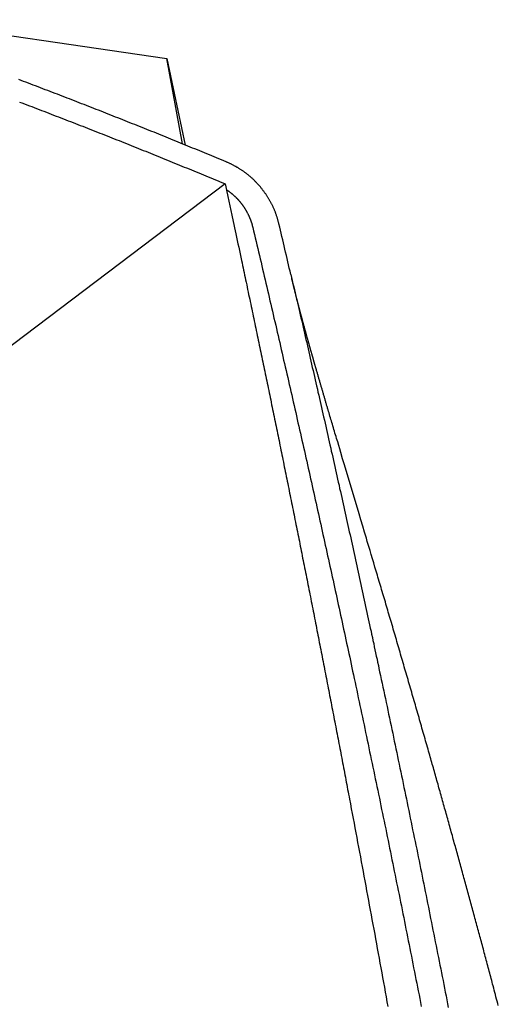
# Model space of a CAD drawing. Extents: x 0 to 1612, y 0 to 1603.
# Drawn here: x 1513 to 1566, y 551 to 661 of the extents above; entities that cross this region are included whole.
import ezdxf

# ---------------------------------------------------------------- set-up
doc = ezdxf.new("R2010")
doc.units = 0
doc.header["$MEASUREMENT"] = 0
doc.layers.add('LINEE_VISIBILI_2D', color=7, linetype='CONTINUOUS')

msp = doc.modelspace()

# ---------------------------------------------------------------- linework, layer by layer
at = {"layer": 'LINEE_VISIBILI_2D'}
for points in [[(1499.82, 660.54), (1529.36, 656.22)], [(1529.36, 656.22), (1531.41, 646.55)], [(1531.09, 646.68), (1529.36, 656.22)], [(1535.97, 644.67), (1535.7, 644.79), (1535.44, 644.9), (1535.17, 645.01), (1534.9, 645.12), (1534.63, 645.23), (1534.37, 645.34), (1534.1, 645.45), (1533.83, 645.56), (1533.56, 645.67), (1533.29, 645.78), (1533.03, 645.89), (1532.76, 646), (1532.49, 646.11), (1532.22, 646.22), (1531.95, 646.33), (1531.68, 646.44), (1531.42, 646.55), (1531.15, 646.66), (1530.88, 646.77), (1530.61, 646.88), (1530.34, 646.99), (1530.07, 647.1), (1529.81, 647.21), (1529.54, 647.31), (1529.27, 647.42), (1529, 647.53), (1528.73, 647.64), (1528.46, 647.75), (1528.19, 647.86), (1527.92, 647.97), (1527.66, 648.07), (1527.39, 648.18), (1527.12, 648.29), (1526.85, 648.4), (1526.58, 648.5), (1526.31, 648.61), (1526.04, 648.72), (1525.77, 648.83), (1525.5, 648.93), (1525.23, 649.04), (1524.96, 649.15), (1524.7, 649.26), (1524.43, 649.36), (1524.16, 649.47), (1523.89, 649.58), (1523.62, 649.68), (1523.35, 649.79), (1523.08, 649.9), (1522.81, 650), (1522.54, 650.11), (1522.27, 650.21), (1522, 650.32), (1521.73, 650.43), (1521.46, 650.53), (1521.19, 650.64), (1520.92, 650.74), (1520.65, 650.85), (1520.38, 650.95), (1520.11, 651.06), (1519.84, 651.16), (1519.57, 651.27), (1519.3, 651.37), (1519.03, 651.48), (1518.76, 651.58), (1518.49, 651.69), (1518.22, 651.79), (1517.95, 651.9), (1517.68, 652), (1517.41, 652.11), (1517.14, 652.21), (1516.87, 652.31), (1516.6, 652.42), (1516.33, 652.52), (1516.06, 652.63), (1515.78, 652.73), (1515.51, 652.83), (1515.24, 652.94), (1514.97, 653.04), (1514.7, 653.14), (1514.43, 653.25), (1514.16, 653.35), (1513.89, 653.45), (1513.62, 653.55), (1513.35, 653.66), (1513.08, 653.76), (1512.81, 653.86)], [(1512.91, 651.35), (1513.18, 651.25), (1513.45, 651.15), (1513.73, 651.04), (1514, 650.94), (1514.27, 650.84), (1514.54, 650.73), (1514.81, 650.63), (1515.08, 650.52), (1515.35, 650.42), (1515.63, 650.32), (1515.9, 650.21), (1516.17, 650.11), (1516.44, 650), (1516.71, 649.9), (1516.98, 649.79), (1517.25, 649.69), (1517.52, 649.59), (1517.8, 649.48), (1518.07, 649.38), (1518.34, 649.27), (1518.61, 649.16), (1518.88, 649.06), (1519.15, 648.95), (1519.42, 648.85), (1519.69, 648.74), (1519.96, 648.64), (1520.23, 648.53), (1520.5, 648.43), (1520.77, 648.32), (1521.04, 648.21), (1521.31, 648.11), (1521.59, 648), (1521.86, 647.89), (1522.13, 647.79), (1522.4, 647.68), (1522.67, 647.57), (1522.94, 647.47), (1523.21, 647.36), (1523.48, 647.25), (1523.75, 647.15), (1524.02, 647.04), (1524.29, 646.93), (1524.56, 646.82), (1524.83, 646.72), (1525.1, 646.61), (1525.37, 646.5), (1525.64, 646.39), (1525.91, 646.29), (1526.18, 646.18), (1526.45, 646.07), (1526.72, 645.96), (1526.99, 645.85), (1527.26, 645.74), (1527.52, 645.63), (1527.79, 645.53), (1528.06, 645.42), (1528.33, 645.31), (1528.6, 645.2), (1528.87, 645.09), (1529.14, 644.98), (1529.41, 644.87), (1529.68, 644.76), (1529.95, 644.65), (1530.22, 644.54), (1530.49, 644.43), (1530.76, 644.32), (1531.03, 644.21), (1531.29, 644.1), (1531.56, 643.99), (1531.83, 643.88), (1532.1, 643.77), (1532.37, 643.66), (1532.64, 643.55), (1532.91, 643.44), (1533.18, 643.33), (1533.44, 643.22), (1533.71, 643.11), (1533.98, 643), (1534.25, 642.89), (1534.52, 642.77), (1534.79, 642.66), (1535.06, 642.55), (1535.32, 642.44), (1535.59, 642.33), (1535.86, 642.22)], [(1541.86, 637.76), (1541.85, 637.83), (1541.83, 637.89), (1541.81, 637.96), (1541.79, 638.03), (1541.77, 638.1), (1541.75, 638.17), (1541.73, 638.24), (1541.71, 638.31), (1541.69, 638.38), (1541.67, 638.45), (1541.65, 638.51), (1541.63, 638.58), (1541.6, 638.65), (1541.58, 638.72), (1541.56, 638.79), (1541.53, 638.86), (1541.51, 638.93), (1541.48, 638.99), (1541.46, 639.06), (1541.43, 639.13), (1541.4, 639.2), (1541.37, 639.27), (1541.35, 639.33), (1541.32, 639.4), (1541.29, 639.47), (1541.26, 639.54), (1541.23, 639.6), (1541.2, 639.67), (1541.17, 639.74), (1541.13, 639.8), (1541.1, 639.87), (1541.07, 639.94), (1541.03, 640), (1541, 640.07), (1540.97, 640.13), (1540.93, 640.2), (1540.89, 640.26), (1540.86, 640.33), (1540.82, 640.39), (1540.79, 640.46), (1540.75, 640.52), (1540.71, 640.59), (1540.67, 640.65), (1540.63, 640.71), (1540.59, 640.78), (1540.55, 640.84), (1540.51, 640.9), (1540.47, 640.97), (1540.43, 641.03), (1540.39, 641.09), (1540.34, 641.15), (1540.3, 641.21), (1540.26, 641.27), (1540.21, 641.33), (1540.17, 641.39), (1540.12, 641.45), (1540.08, 641.51), (1540.03, 641.57), (1539.99, 641.63), (1539.94, 641.69), (1539.89, 641.75), (1539.85, 641.81), (1539.8, 641.87), (1539.75, 641.92), (1539.7, 641.98), (1539.65, 642.04), (1539.6, 642.09), (1539.55, 642.15), (1539.5, 642.2), (1539.45, 642.26), (1539.4, 642.31), (1539.35, 642.37), (1539.29, 642.42), (1539.24, 642.48), (1539.19, 642.53), (1539.14, 642.58), (1539.08, 642.63), (1539.03, 642.69), (1538.97, 642.74), (1538.92, 642.79), (1538.86, 642.84), (1538.81, 642.89), (1538.75, 642.94), (1538.7, 642.99), (1538.64, 643.04), (1538.58, 643.08), (1538.53, 643.13), (1538.47, 643.18), (1538.41, 643.23), (1538.35, 643.27), (1538.29, 643.32), (1538.24, 643.36), (1538.18, 643.41), (1538.12, 643.45), (1538.06, 643.5), (1538, 643.54), (1537.94, 643.58), (1537.88, 643.63), (1537.82, 643.67), (1537.76, 643.71), (1537.69, 643.75), (1537.63, 643.79), (1537.57, 643.83), (1537.51, 643.87), (1537.45, 643.91), (1537.39, 643.95), (1537.32, 643.99), (1537.26, 644.03), (1537.2, 644.06), (1537.13, 644.1), (1537.07, 644.14), (1537.01, 644.17), (1536.94, 644.21), (1536.88, 644.24), (1536.82, 644.28), (1536.75, 644.31), (1536.69, 644.34), (1536.62, 644.38), (1536.56, 644.41), (1536.5, 644.44), (1536.43, 644.47), (1536.37, 644.5), (1536.3, 644.53), (1536.24, 644.56), (1536.17, 644.59), (1536.1, 644.62), (1536.04, 644.65), (1535.97, 644.67)], [(1535.86, 642.22), (1501.68, 616.35)], [(1535.86, 642.22), (1535.93, 641.87), (1536.01, 641.52), (1536.16, 640.82), (1536.61, 638.73), (1536.76, 638.03), (1536.83, 637.68), (1536.9, 637.33), (1536.98, 636.98), (1537.05, 636.63), (1537.13, 636.26), (1537.21, 635.89), (1537.29, 635.52), (1537.37, 635.14), (1537.45, 634.77), (1537.53, 634.4), (1537.61, 634.03), (1537.69, 633.66), (1537.74, 633.39), (1537.8, 633.12), (1537.86, 632.85), (1537.91, 632.58), (1537.97, 632.31), (1538.03, 632.04), (1538.08, 631.77), (1538.14, 631.5), (1538.2, 631.23), (1538.26, 630.96), (1538.31, 630.69), (1538.37, 630.42), (1538.43, 630.15), (1538.48, 629.88), (1538.54, 629.61), (1538.6, 629.35), (1538.65, 629.08), (1538.71, 628.81), (1538.77, 628.54), (1538.82, 628.27), (1538.88, 628), (1538.94, 627.73), (1538.99, 627.46), (1539.05, 627.19), (1539.11, 626.92), (1539.16, 626.65), (1539.22, 626.38), (1539.27, 626.11), (1539.33, 625.84), (1539.39, 625.57), (1539.44, 625.3), (1539.5, 625.03), (1539.56, 624.76), (1539.61, 624.5), (1539.67, 624.23), (1539.72, 623.97), (1539.78, 623.7), (1539.83, 623.43), (1539.89, 623.17), (1539.94, 622.9), (1540, 622.63), (1540.05, 622.37), (1540.11, 622.1), (1540.17, 621.83), (1540.22, 621.57), (1540.28, 621.3), (1540.33, 621.03), (1540.39, 620.77), (1540.44, 620.5), (1540.5, 620.24), (1540.55, 619.97), (1540.61, 619.7), (1540.66, 619.44), (1540.72, 619.17), (1540.77, 618.9), (1540.83, 618.64), (1540.88, 618.37), (1540.94, 618.1), (1540.99, 617.84), (1541.05, 617.57), (1541.1, 617.3), (1541.16, 617.04), (1541.21, 616.77), (1541.27, 616.5), (1541.32, 616.24), (1541.38, 615.97), (1541.43, 615.7), (1541.48, 615.44), (1541.54, 615.17), (1541.59, 614.9), (1541.65, 614.64), (1541.7, 614.37), (1541.76, 614.1), (1541.81, 613.84), (1541.87, 613.57), (1541.92, 613.31), (1541.98, 613.04), (1542.03, 612.77), (1542.08, 612.51), (1542.14, 612.24), (1542.19, 611.97), (1542.25, 611.71), (1542.3, 611.44), (1542.36, 611.17), (1542.41, 610.91), (1542.46, 610.64), (1542.52, 610.37), (1542.57, 610.11), (1542.63, 609.84), (1542.68, 609.57), (1542.73, 609.31), (1542.79, 609.04), (1542.84, 608.77), (1542.9, 608.51), (1542.95, 608.24), (1543, 607.97), (1543.06, 607.7), (1543.11, 607.43), (1543.17, 607.17), (1543.22, 606.9), (1543.28, 606.63), (1543.33, 606.36), (1543.38, 606.09), (1543.44, 605.82), (1543.49, 605.56), (1543.55, 605.29), (1543.6, 605.02), (1543.65, 604.75), (1543.71, 604.48), (1543.76, 604.21), (1543.82, 603.94), (1543.87, 603.68), (1543.92, 603.41), (1543.98, 603.14), (1544.03, 602.87), (1544.09, 602.6), (1544.14, 602.33), (1544.19, 602.06), (1544.25, 601.8), (1544.3, 601.53), (1544.35, 601.26), (1544.41, 600.99), (1544.46, 600.72), (1544.51, 600.45), (1544.57, 600.18), (1544.62, 599.92), (1544.68, 599.65), (1544.73, 599.38), (1544.78, 599.11), (1544.84, 598.84), (1544.89, 598.57), (1544.94, 598.3), (1545, 598.03), (1545.05, 597.77), (1545.1, 597.5), (1545.16, 597.23), (1545.21, 596.96), (1545.26, 596.69), (1545.32, 596.42), (1545.37, 596.15), (1545.42, 595.89), (1545.47, 595.62), (1545.53, 595.35), (1545.58, 595.08), (1545.63, 594.81), (1545.69, 594.54), (1545.74, 594.27), (1545.79, 594), (1545.85, 593.74), (1545.9, 593.47), (1545.95, 593.2), (1546, 592.93), (1546.06, 592.66), (1546.11, 592.39), (1546.16, 592.12), (1546.22, 591.85), (1546.27, 591.59), (1546.32, 591.32), (1546.37, 591.05), (1546.43, 590.78), (1546.48, 590.51), (1546.53, 590.24), (1546.58, 589.97), (1546.64, 589.7), (1546.69, 589.43), (1546.74, 589.17), (1546.79, 588.9), (1546.85, 588.63), (1546.9, 588.36), (1546.95, 588.09), (1547, 587.82), (1547.06, 587.55), (1547.11, 587.28), (1547.16, 587.02), (1547.21, 586.75), (1547.26, 586.48), (1547.32, 586.21), (1547.37, 585.94), (1547.42, 585.67), (1547.47, 585.4), (1547.52, 585.13), (1547.58, 584.86), (1547.63, 584.6), (1547.68, 584.33), (1547.73, 584.06), (1547.78, 583.79), (1547.84, 583.52), (1547.89, 583.25), (1547.94, 582.98), (1547.99, 582.71), (1548.04, 582.44), (1548.1, 582.17), (1548.15, 581.91), (1548.2, 581.64), (1548.25, 581.37), (1548.3, 581.1), (1548.35, 580.83), (1548.41, 580.56), (1548.46, 580.29), (1548.51, 580.02), (1548.56, 579.75), (1548.61, 579.48), (1548.66, 579.22), (1548.72, 578.95), (1548.77, 578.68), (1548.82, 578.41), (1548.87, 578.14), (1548.92, 577.87), (1548.97, 577.6), (1549.02, 577.33), (1549.07, 577.06), (1549.13, 576.79), (1549.18, 576.53), (1549.23, 576.26), (1549.28, 575.99), (1549.33, 575.72), (1549.38, 575.45), (1549.43, 575.18), (1549.48, 574.91), (1549.53, 574.64), (1549.59, 574.37), (1549.64, 574.1), (1549.69, 573.83), (1549.74, 573.56), (1549.84, 573.03), (1549.94, 572.49), (1550.04, 571.95), (1550.15, 571.41), (1550.25, 570.87), (1550.35, 570.34), (1550.45, 569.8), (1550.55, 569.26), (1550.65, 568.72), (1550.75, 568.18), (1550.85, 567.65), (1550.95, 567.11), (1551.05, 566.57), (1551.15, 566.03), (1551.25, 565.49), (1551.35, 564.95), (1551.45, 564.42), (1551.55, 563.88), (1551.65, 563.34), (1551.75, 562.8), (1551.85, 562.26), (1551.95, 561.72), (1552.05, 561.18), (1552.15, 560.65), (1552.25, 560.11), (1552.35, 559.57), (1552.45, 559.03), (1552.55, 558.49), (1552.65, 557.95), (1552.75, 557.41), (1552.84, 556.88), (1552.94, 556.34), (1553.04, 555.8), (1553.14, 555.26), (1553.24, 554.72), (1553.34, 554.18), (1553.43, 553.64), (1553.53, 553.11), (1553.63, 552.57), (1553.73, 552.03), (1553.82, 551.49), (1553.92, 550.95), (1554.02, 550.41)], [(1536, 641.57), (1536.03, 641.55), (1536.06, 641.53), (1536.1, 641.51), (1536.13, 641.48), (1536.16, 641.46), (1536.2, 641.44), (1536.23, 641.41), (1536.26, 641.39), (1536.3, 641.37), (1536.33, 641.34), (1536.36, 641.32), (1536.39, 641.29), (1536.42, 641.27), (1536.46, 641.24), (1536.49, 641.22), (1536.52, 641.19), (1536.55, 641.17), (1536.58, 641.14), (1536.62, 641.11), (1536.65, 641.09), (1536.68, 641.06), (1536.71, 641.03), (1536.74, 641.01), (1536.77, 640.98), (1536.8, 640.95), (1536.83, 640.93), (1536.86, 640.9), (1536.89, 640.87), (1536.92, 640.84), (1536.95, 640.81), (1536.98, 640.79), (1537.01, 640.76), (1537.04, 640.73), (1537.07, 640.7), (1537.1, 640.67), (1537.13, 640.64), (1537.16, 640.61), (1537.19, 640.58), (1537.22, 640.55), (1537.24, 640.52), (1537.27, 640.49), (1537.3, 640.46), (1537.33, 640.43), (1537.36, 640.4), (1537.38, 640.37), (1537.41, 640.34), (1537.44, 640.3), (1537.47, 640.27), (1537.49, 640.24), (1537.52, 640.21), (1537.55, 640.18), (1537.57, 640.14), (1537.6, 640.11), (1537.62, 640.08), (1537.65, 640.05), (1537.68, 640.01), (1537.7, 639.98), (1537.73, 639.95), (1537.75, 639.91), (1537.78, 639.88), (1537.8, 639.85), (1537.82, 639.81), (1537.85, 639.78), (1537.87, 639.75), (1537.9, 639.71), (1537.92, 639.68), (1537.94, 639.64), (1537.97, 639.61), (1537.99, 639.57), (1538.01, 639.54), (1538.03, 639.5), (1538.06, 639.47), (1538.08, 639.43), (1538.1, 639.4), (1538.12, 639.36), (1538.14, 639.33), (1538.17, 639.29), (1538.19, 639.25), (1538.21, 639.22), (1538.23, 639.18), (1538.25, 639.15), (1538.27, 639.11), (1538.29, 639.07), (1538.31, 639.04), (1538.33, 639), (1538.35, 638.96), (1538.37, 638.93), (1538.38, 638.89), (1538.4, 638.85), (1538.42, 638.82), (1538.44, 638.78), (1538.46, 638.74), (1538.47, 638.7), (1538.49, 638.67), (1538.51, 638.63), (1538.53, 638.59), (1538.54, 638.55), (1538.56, 638.52), (1538.58, 638.48), (1538.59, 638.44), (1538.61, 638.4), (1538.62, 638.36), (1538.64, 638.33), (1538.65, 638.29), (1538.67, 638.25), (1538.68, 638.21), (1538.7, 638.17), (1538.71, 638.13), (1538.72, 638.1), (1538.74, 638.06), (1538.75, 638.02), (1538.76, 637.98), (1538.78, 637.94), (1538.79, 637.9), (1538.8, 637.86), (1538.82, 637.82), (1538.83, 637.79), (1538.84, 637.75), (1538.85, 637.71), (1538.86, 637.67), (1538.87, 637.63), (1538.88, 637.59), (1538.89, 637.55), (1538.9, 637.51), (1538.91, 637.47), (1538.92, 637.43), (1538.93, 637.4), (1538.94, 637.36)], [(1538.94, 637.36), (1539.04, 636.97), (1539.13, 636.58), (1539.22, 636.19), (1539.31, 635.8), (1539.4, 635.41), (1539.49, 635.02), (1539.59, 634.63), (1539.68, 634.24), (1539.77, 633.86), (1539.86, 633.47), (1539.95, 633.08), (1540.04, 632.69), (1540.13, 632.3), (1540.23, 631.91), (1540.32, 631.52), (1540.41, 631.13), (1540.5, 630.74), (1540.59, 630.35), (1540.68, 629.96), (1540.77, 629.57), (1540.86, 629.18), (1540.95, 628.8), (1541.04, 628.41), (1541.13, 628.02), (1541.22, 627.63), (1541.31, 627.24), (1541.41, 626.85), (1541.5, 626.46), (1541.59, 626.07), (1541.68, 625.68), (1541.77, 625.29), (1541.86, 624.9), (1541.95, 624.51), (1542.04, 624.12), (1542.12, 623.73), (1542.21, 623.34), (1542.3, 622.95), (1542.39, 622.56), (1542.48, 622.18), (1542.57, 621.79), (1542.66, 621.4), (1542.75, 621.01), (1542.84, 620.62), (1542.93, 620.23), (1543.02, 619.84), (1543.11, 619.45), (1543.2, 619.06), (1543.29, 618.67), (1543.37, 618.28), (1543.46, 617.89), (1543.55, 617.5), (1543.64, 617.11), (1543.73, 616.72), (1543.82, 616.33), (1543.91, 615.94), (1543.99, 615.55), (1544.08, 615.16), (1544.17, 614.77), (1544.26, 614.38), (1544.35, 613.99), (1544.43, 613.6), (1544.52, 613.21), (1544.61, 612.82), (1544.7, 612.43), (1544.79, 612.04), (1544.87, 611.65), (1544.96, 611.26), (1545.05, 610.87), (1545.14, 610.48), (1545.22, 610.09), (1545.31, 609.7), (1545.4, 609.31), (1545.49, 608.92), (1545.57, 608.53), (1545.66, 608.14), (1545.75, 607.75), (1545.83, 607.36), (1545.92, 606.97), (1546.01, 606.58), (1546.09, 606.19), (1546.18, 605.8), (1546.27, 605.41), (1546.35, 605.02), (1546.44, 604.63), (1546.53, 604.24), (1546.61, 603.85), (1546.7, 603.46), (1546.78, 603.07), (1546.87, 602.68), (1546.96, 602.29), (1547.04, 601.9), (1547.13, 601.51), (1547.21, 601.12), (1547.3, 600.72), (1547.39, 600.33), (1547.47, 599.94), (1547.56, 599.55), (1547.64, 599.16), (1547.73, 598.77), (1547.81, 598.38), (1547.9, 597.99), (1547.98, 597.6), (1548.07, 597.21), (1548.15, 596.82), (1548.24, 596.43), (1548.32, 596.04), (1548.41, 595.65), (1548.49, 595.26), (1548.58, 594.87), (1548.66, 594.48), (1548.75, 594.09), (1548.83, 593.69), (1548.92, 593.3), (1549, 592.91), (1549.08, 592.52), (1549.17, 592.13), (1549.25, 591.74), (1549.34, 591.35), (1549.42, 590.96), (1549.51, 590.57), (1549.59, 590.18), (1549.67, 589.79), (1549.76, 589.4), (1549.84, 589.01), (1549.92, 588.61), (1550.01, 588.22), (1550.09, 587.83), (1550.17, 587.44), (1550.27, 587.01), (1550.36, 586.58), (1550.45, 586.15), (1550.54, 585.72), (1550.63, 585.29), (1550.72, 584.86), (1550.81, 584.43), (1550.91, 584), (1551, 583.57), (1551.09, 583.14), (1551.18, 582.71), (1551.27, 582.28), (1551.36, 581.85), (1551.45, 581.42), (1551.54, 580.99), (1551.63, 580.56), (1551.72, 580.14), (1551.81, 579.71), (1551.9, 579.27), (1551.99, 578.84), (1552.08, 578.41), (1552.17, 577.98), (1552.26, 577.55), (1552.35, 577.12), (1552.44, 576.69), (1552.53, 576.26), (1552.62, 575.83), (1552.71, 575.4), (1552.8, 574.97), (1552.89, 574.54), (1552.98, 574.11), (1553.07, 573.68), (1553.15, 573.25), (1553.24, 572.82), (1553.33, 572.39), (1553.42, 571.96), (1553.51, 571.53), (1553.6, 571.1), (1553.69, 570.67), (1553.78, 570.24), (1553.86, 569.81), (1553.95, 569.38), (1554.04, 568.95), (1554.13, 568.52), (1554.22, 568.09), (1554.3, 567.66), (1554.39, 567.23), (1554.48, 566.8), (1554.57, 566.37), (1554.65, 565.94), (1554.74, 565.51), (1554.83, 565.07), (1554.92, 564.64), (1555, 564.21), (1555.09, 563.78), (1555.18, 563.35), (1555.27, 562.92), (1555.35, 562.49), (1555.44, 562.06), (1555.53, 561.63), (1555.61, 561.2), (1555.7, 560.77), (1555.79, 560.34), (1555.87, 559.91), (1555.96, 559.48), (1556.04, 559.04), (1556.13, 558.61), (1556.22, 558.18), (1556.3, 557.75), (1556.39, 557.32), (1556.47, 556.89), (1556.56, 556.46), (1556.65, 556.03), (1556.73, 555.6), (1556.82, 555.17), (1556.9, 554.74), (1556.99, 554.3), (1557.07, 553.87), (1557.16, 553.44), (1557.24, 553.01), (1557.33, 552.58), (1557.41, 552.15), (1557.5, 551.72), (1557.58, 551.29), (1557.67, 550.86), (1557.75, 550.43)], [(1543.19, 632.12), (1543.11, 632.47), (1543.02, 632.82), (1542.94, 633.17), (1542.86, 633.53), (1542.78, 633.88), (1542.69, 634.23), (1542.61, 634.58), (1542.53, 634.93), (1542.45, 635.29), (1542.36, 635.64), (1542.28, 635.99), (1542.2, 636.34), (1542.11, 636.7), (1542.03, 637.05), (1541.95, 637.4), (1541.86, 637.75)], [(1543.19, 632.12), (1543.27, 631.77), (1543.35, 631.42), (1543.43, 631.08), (1543.51, 630.73), (1543.59, 630.39), (1543.67, 630.04), (1543.75, 629.7), (1543.84, 629.35), (1543.92, 629.01), (1544, 628.66), (1544.08, 628.31), (1544.16, 627.97), (1544.24, 627.62), (1544.32, 627.28), (1544.4, 626.93), (1544.48, 626.59), (1544.56, 626.24), (1544.64, 625.89), (1544.72, 625.55), (1544.8, 625.2), (1544.88, 624.86), (1544.96, 624.51), (1545.04, 624.16), (1545.12, 623.82), (1545.2, 623.47), (1545.27, 623.13), (1545.35, 622.78), (1545.43, 622.44), (1545.51, 622.09), (1545.59, 621.74), (1545.67, 621.4), (1545.75, 621.05), (1545.83, 620.71), (1545.91, 620.36), (1545.99, 620.01), (1546.07, 619.67), (1546.15, 619.32), (1546.22, 618.98), (1546.3, 618.63), (1546.38, 618.28), (1546.46, 617.94), (1546.54, 617.59), (1546.62, 617.25), (1546.7, 616.9), (1546.78, 616.55), (1546.85, 616.21), (1546.93, 615.86), (1547.01, 615.51), (1547.09, 615.17), (1547.17, 614.82), (1547.25, 614.48), (1547.32, 614.13), (1547.4, 613.78), (1547.48, 613.44), (1547.56, 613.09), (1547.64, 612.74), (1547.71, 612.4), (1547.79, 612.05), (1547.87, 611.71), (1547.95, 611.36), (1548.02, 611.01), (1548.1, 610.67), (1548.18, 610.32), (1548.26, 609.97), (1548.33, 609.63), (1548.41, 609.28), (1548.49, 608.94), (1548.57, 608.59), (1548.64, 608.24), (1548.72, 607.9), (1548.8, 607.55), (1548.87, 607.2), (1548.95, 606.86), (1549.03, 606.51), (1549.11, 606.16), (1549.18, 605.82), (1549.26, 605.47), (1549.34, 605.12), (1549.41, 604.78), (1549.49, 604.43), (1549.57, 604.08), (1549.64, 603.74), (1549.72, 603.39), (1549.8, 603.04), (1549.87, 602.7), (1549.95, 602.35), (1550.02, 602.01), (1550.1, 601.66), (1550.18, 601.31), (1550.25, 600.97), (1550.33, 600.62), (1550.4, 600.27), (1550.48, 599.93), (1550.56, 599.58), (1550.63, 599.23), (1550.71, 598.89), (1550.78, 598.54), (1550.86, 598.19), (1550.93, 597.84), (1551.01, 597.5), (1551.09, 597.15), (1551.16, 596.8), (1551.24, 596.46), (1551.31, 596.11), (1551.39, 595.76), (1551.46, 595.42), (1551.54, 595.07), (1551.61, 594.72), (1551.69, 594.38), (1551.76, 594.03), (1551.84, 593.68), (1551.91, 593.34), (1551.99, 592.99), (1552.06, 592.64), (1552.14, 592.3), (1552.21, 591.95), (1552.29, 591.6), (1552.36, 591.25), (1552.44, 590.91), (1552.51, 590.56), (1552.58, 590.21), (1552.66, 589.87), (1552.73, 589.52), (1552.81, 589.17), (1552.88, 588.83), (1552.96, 588.48), (1553.03, 588.13), (1553.1, 587.78), (1553.2, 587.35), (1553.29, 586.92), (1553.38, 586.49), (1553.47, 586.06), (1553.56, 585.63), (1553.65, 585.2), (1553.74, 584.77), (1553.83, 584.34), (1553.93, 583.91), (1554.02, 583.48), (1554.11, 583.05), (1554.2, 582.62), (1554.29, 582.19), (1554.38, 581.76), (1554.47, 581.33), (1554.56, 580.9), (1554.65, 580.47), (1554.74, 580.04), (1554.83, 579.61), (1554.92, 579.18), (1555.01, 578.75), (1555.1, 578.32), (1555.19, 577.89), (1555.28, 577.45), (1555.37, 577.02), (1555.46, 576.59), (1555.55, 576.16), (1555.64, 575.73), (1555.73, 575.3), (1555.82, 574.87), (1555.91, 574.44), (1556, 574.01), (1556.09, 573.58), (1556.17, 573.15), (1556.26, 572.72), (1556.35, 572.29), (1556.44, 571.86), (1556.53, 571.42), (1556.62, 570.99), (1556.71, 570.56), (1556.79, 570.13), (1556.88, 569.7), (1556.97, 569.27), (1557.06, 568.84), (1557.15, 568.41), (1557.24, 567.98), (1557.32, 567.55), (1557.41, 567.12), (1557.5, 566.68), (1557.59, 566.25), (1557.67, 565.82), (1557.76, 565.39), (1557.85, 564.96), (1557.94, 564.53), (1558.02, 564.1), (1558.11, 563.67), (1558.2, 563.24), (1558.28, 562.8), (1558.37, 562.37), (1558.46, 561.94), (1558.54, 561.51), (1558.63, 561.08), (1558.72, 560.65), (1558.8, 560.22), (1558.89, 559.79), (1558.98, 559.35), (1559.06, 558.92), (1559.15, 558.49), (1559.24, 558.06), (1559.32, 557.63), (1559.41, 557.2), (1559.49, 556.77), (1559.58, 556.33), (1559.66, 555.9), (1559.75, 555.47), (1559.84, 555.04), (1559.92, 554.61), (1560.01, 554.18), (1560.09, 553.75), (1560.18, 553.31), (1560.26, 552.88), (1560.35, 552.45), (1560.43, 552.02), (1560.52, 551.59), (1560.6, 551.16), (1560.69, 550.72), (1560.77, 550.29)], [(1566.35, 550.52), (1566.29, 550.76), (1566.22, 551), (1566.16, 551.25), (1566.09, 551.49), (1566.03, 551.74), (1565.97, 551.98), (1565.9, 552.22), (1565.84, 552.47), (1565.77, 552.71), (1565.72, 552.92), (1565.66, 553.12), (1565.61, 553.33), (1565.55, 553.53), (1565.5, 553.74), (1565.45, 553.94), (1565.39, 554.15), (1565.34, 554.35), (1565.28, 554.56), (1565.23, 554.76), (1565.17, 554.97), (1565.12, 555.17), (1565.06, 555.38), (1565.01, 555.58), (1564.95, 555.79), (1564.9, 555.99), (1564.84, 556.2), (1564.79, 556.4), (1564.73, 556.61), (1564.68, 556.81), (1564.62, 557.02), (1564.57, 557.22), (1564.51, 557.43), (1564.46, 557.63), (1564.4, 557.84), (1564.35, 558.04), (1564.29, 558.24), (1564.24, 558.45), (1564.18, 558.65), (1564.13, 558.86), (1564.07, 559.06), (1564.02, 559.27), (1563.96, 559.47), (1563.91, 559.68), (1563.85, 559.88), (1563.8, 560.09), (1563.74, 560.29), (1563.69, 560.5), (1563.63, 560.7), (1563.57, 560.91), (1563.52, 561.11), (1563.46, 561.32), (1563.41, 561.52), (1563.35, 561.73), (1563.3, 561.93), (1563.24, 562.13), (1563.18, 562.34), (1563.13, 562.54), (1563.07, 562.75), (1563.02, 562.95), (1562.96, 563.16), (1562.91, 563.36), (1562.85, 563.57), (1562.79, 563.77), (1562.74, 563.98), (1562.68, 564.18), (1562.63, 564.39), (1562.57, 564.59), (1562.51, 564.79), (1562.46, 565), (1562.4, 565.2), (1562.35, 565.41), (1562.29, 565.61), (1562.23, 565.82), (1562.18, 566.02), (1562.12, 566.23), (1562.06, 566.43), (1562.01, 566.63), (1561.95, 566.84), (1561.89, 567.04), (1561.84, 567.25), (1561.78, 567.45), (1561.73, 567.66), (1561.67, 567.86), (1561.61, 568.07), (1561.56, 568.27), (1561.5, 568.47), (1561.44, 568.68), (1561.39, 568.88), (1561.33, 569.09), (1561.27, 569.29), (1561.22, 569.5), (1561.16, 569.7), (1561.1, 569.9), (1561.05, 570.11), (1560.99, 570.31), (1560.93, 570.52), (1560.87, 570.72), (1560.82, 570.93), (1560.76, 571.13), (1560.7, 571.34), (1560.65, 571.54), (1560.59, 571.74), (1560.53, 571.95), (1560.48, 572.15), (1560.42, 572.36), (1560.36, 572.56), (1560.3, 572.76), (1560.25, 572.97), (1560.19, 573.17), (1560.13, 573.38), (1560.07, 573.58), (1560.02, 573.79), (1559.96, 573.99), (1559.9, 574.19), (1559.85, 574.4), (1559.79, 574.6), (1559.73, 574.81), (1559.67, 575.01), (1559.62, 575.21), (1559.56, 575.42), (1559.5, 575.62), (1559.44, 575.83), (1559.38, 576.03), (1559.33, 576.24), (1559.27, 576.44), (1559.21, 576.64), (1559.15, 576.85), (1559.1, 577.05), (1559.04, 577.26), (1558.98, 577.46), (1558.92, 577.66), (1558.86, 577.87), (1558.81, 578.07), (1558.75, 578.28), (1558.69, 578.48), (1558.63, 578.68), (1558.57, 578.89), (1558.51, 579.12), (1558.44, 579.36), (1558.37, 579.6), (1558.31, 579.83), (1558.24, 580.07), (1558.17, 580.3), (1558.1, 580.54), (1558.04, 580.77), (1557.97, 581.01), (1557.9, 581.24), (1557.83, 581.48), (1557.77, 581.72), (1557.7, 581.95), (1557.63, 582.19), (1557.56, 582.42), (1557.5, 582.66), (1557.43, 582.89), (1557.36, 583.13), (1557.29, 583.36), (1557.23, 583.6), (1557.16, 583.84), (1557.09, 584.07), (1557.02, 584.31), (1556.95, 584.54), (1556.89, 584.78), (1556.82, 585.01), (1556.75, 585.25), (1556.68, 585.48), (1556.61, 585.72), (1556.55, 585.95), (1556.48, 586.19), (1556.41, 586.43), (1556.34, 586.66), (1556.27, 586.9), (1556.2, 587.13), (1556.14, 587.37), (1556.07, 587.6), (1556, 587.84), (1555.93, 588.07), (1555.86, 588.31), (1555.79, 588.54), (1555.73, 588.78), (1555.66, 589.01), (1555.59, 589.25), (1555.52, 589.49), (1555.45, 589.72), (1555.38, 589.96), (1555.31, 590.19), (1555.24, 590.43), (1555.18, 590.66), (1555.11, 590.9), (1555.04, 591.13), (1554.97, 591.37), (1554.9, 591.6), (1554.83, 591.84), (1554.76, 592.07), (1554.69, 592.31), (1554.62, 592.54), (1554.56, 592.78), (1554.49, 593.01), (1554.42, 593.25), (1554.35, 593.48), (1554.28, 593.72), (1554.21, 593.95), (1554.14, 594.18), (1554.07, 594.41), (1554.01, 594.64), (1553.94, 594.87), (1553.87, 595.1), (1553.8, 595.33), (1553.74, 595.56), (1553.67, 595.79), (1553.6, 596.02), (1553.53, 596.25), (1553.46, 596.48), (1553.4, 596.71), (1553.33, 596.94), (1553.26, 597.17), (1553.19, 597.4), (1553.13, 597.63), (1553.06, 597.86), (1552.99, 598.09), (1552.92, 598.32), (1552.85, 598.55), (1552.79, 598.77), (1552.72, 599), (1552.65, 599.23), (1552.58, 599.46), (1552.44, 599.92), (1552.31, 600.38), (1552.17, 600.84), (1552.03, 601.3), (1551.93, 601.64), (1551.83, 601.98), (1551.73, 602.32), (1551.63, 602.67), (1551.53, 603.01), (1551.42, 603.35), (1551.22, 604.03), (1551.02, 604.72), (1550.81, 605.4), (1549.18, 610.86), (1548.97, 611.55), (1548.77, 612.23), (1548.65, 612.63), (1548.53, 613.02), (1548.42, 613.42), (1548.3, 613.81), (1548.24, 614.01), (1548.18, 614.21), (1548.12, 614.41), (1548.06, 614.61), (1548, 614.81), (1547.94, 615), (1547.88, 615.2), (1547.83, 615.4), (1547.77, 615.58), (1547.72, 615.76), (1547.67, 615.93), (1547.61, 616.11), (1547.56, 616.29), (1547.51, 616.47), (1547.46, 616.65), (1547.4, 616.83), (1547.35, 617), (1547.32, 617.09), (1547.3, 617.18), (1547.27, 617.27), (1547.25, 617.36), (1547.22, 617.45), (1547.19, 617.54), (1547.17, 617.63), (1547.14, 617.72), (1547.11, 617.81), (1547.09, 617.89), (1547.06, 617.98), (1547.04, 618.07), (1547.01, 618.16), (1546.98, 618.25), (1546.96, 618.34), (1546.93, 618.43), (1546.9, 618.52), (1546.88, 618.61), (1546.85, 618.7), (1546.83, 618.79), (1546.8, 618.88), (1546.77, 618.96), (1546.75, 619.05), (1546.72, 619.14), (1546.7, 619.23), (1546.67, 619.32), (1546.64, 619.41), (1546.62, 619.5), (1546.59, 619.59), (1546.57, 619.68), (1546.54, 619.77), (1546.51, 619.86), (1546.49, 619.95), (1546.46, 620.03), (1546.44, 620.12), (1546.41, 620.21), (1546.38, 620.3), (1546.36, 620.39), (1546.33, 620.48), (1546.31, 620.57), (1546.28, 620.66), (1546.25, 620.75), (1546.23, 620.84), (1546.2, 620.93), (1546.18, 621.02), (1546.15, 621.1), (1546.12, 621.2), (1546.1, 621.29), (1546.07, 621.38), (1546.04, 621.48), (1546.02, 621.57), (1546, 621.62), (1545.99, 621.66), (1545.97, 621.71), (1545.96, 621.76), (1545.95, 621.81), (1545.93, 621.85), (1545.92, 621.9), (1545.91, 621.95), (1545.89, 621.99), (1545.88, 622.04), (1545.87, 622.09), (1545.85, 622.13), (1545.84, 622.18), (1545.83, 622.23), (1545.81, 622.27), (1545.8, 622.32), (1545.79, 622.37), (1545.77, 622.41), (1545.76, 622.46), (1545.75, 622.51), (1545.73, 622.55), (1545.72, 622.6), (1545.71, 622.65), (1545.69, 622.69), (1545.68, 622.74), (1545.67, 622.79), (1545.65, 622.83), (1545.64, 622.88), (1545.63, 622.93), (1545.61, 622.97), (1545.6, 623.02), (1545.59, 623.07), (1545.57, 623.11), (1545.56, 623.16), (1545.55, 623.21), (1545.53, 623.25), (1545.52, 623.3), (1545.51, 623.35), (1545.49, 623.39), (1545.48, 623.44), (1545.47, 623.49), (1545.45, 623.53), (1545.44, 623.58), (1545.43, 623.63), (1545.41, 623.67), (1545.4, 623.72), (1545.39, 623.77), (1545.37, 623.81), (1545.36, 623.86), (1545.35, 623.91), (1545.33, 623.95), (1545.32, 624), (1545.31, 624.05), (1545.29, 624.09), (1545.28, 624.14), (1545.27, 624.19), (1545.26, 624.23), (1545.24, 624.28), (1545.23, 624.33), (1545.22, 624.37), (1545.2, 624.42), (1545.19, 624.47), (1545.18, 624.52), (1545.16, 624.56), (1545.15, 624.61), (1545.14, 624.66), (1545.12, 624.7), (1545.11, 624.75), (1545.1, 624.8), (1545.08, 624.84), (1545.07, 624.89), (1545.06, 624.94), (1545.05, 624.98), (1545.03, 625.03), (1545.02, 625.08), (1545.01, 625.12), (1544.99, 625.17), (1544.98, 625.22), (1544.97, 625.26), (1544.95, 625.31), (1544.94, 625.36), (1544.93, 625.4), (1544.92, 625.45), (1544.9, 625.5), (1544.89, 625.54), (1544.88, 625.59), (1544.86, 625.64), (1544.85, 625.69), (1544.84, 625.73), (1544.82, 625.78), (1544.81, 625.83), (1544.8, 625.87), (1544.79, 625.92), (1544.77, 625.97), (1544.76, 626.01), (1544.75, 626.06), (1544.73, 626.11), (1544.72, 626.15), (1544.71, 626.2), (1544.7, 626.25), (1544.68, 626.29), (1544.67, 626.34), (1544.66, 626.39), (1544.64, 626.43), (1544.63, 626.48), (1544.62, 626.53), (1544.61, 626.58), (1544.59, 626.62), (1544.58, 626.67), (1544.57, 626.72), (1544.56, 626.76), (1544.54, 626.81), (1544.53, 626.86), (1544.52, 626.9), (1544.5, 626.95), (1544.49, 627), (1544.48, 627.04), (1544.47, 627.09), (1544.46, 627.13), (1544.45, 627.16), (1544.44, 627.2), (1544.43, 627.23), (1544.42, 627.27), (1544.41, 627.31), (1544.4, 627.34), (1544.39, 627.38), (1544.38, 627.41), (1544.37, 627.45), (1544.36, 627.48), (1544.35, 627.52), (1544.34, 627.55), (1544.33, 627.59), (1544.32, 627.63), (1544.31, 627.66), (1544.3, 627.7), (1544.29, 627.73), (1544.28, 627.77), (1544.27, 627.8), (1544.27, 627.84), (1544.26, 627.88), (1544.25, 627.91), (1544.24, 627.95), (1544.23, 627.98), (1544.22, 628.02), (1544.21, 628.05), (1544.2, 628.09), (1544.19, 628.13), (1544.18, 628.16), (1544.17, 628.2), (1544.16, 628.23), (1544.15, 628.27), (1544.14, 628.3), (1544.13, 628.34), (1544.12, 628.38), (1544.11, 628.41), (1544.1, 628.45), (1544.1, 628.48), (1544.09, 628.52), (1544.08, 628.55), (1544.07, 628.59), (1544.06, 628.63), (1544.05, 628.66), (1544.04, 628.7), (1544.03, 628.73), (1544.02, 628.77), (1544.01, 628.8), (1544, 628.84), (1543.99, 628.88), (1543.98, 628.91), (1543.97, 628.95), (1543.96, 628.98), (1543.96, 629.02), (1543.95, 629.05), (1543.94, 629.09), (1543.93, 629.13), (1543.92, 629.16), (1543.91, 629.2), (1543.9, 629.23), (1543.89, 629.27), (1543.88, 629.31), (1543.87, 629.34), (1543.86, 629.38), (1543.85, 629.41), (1543.84, 629.45), (1543.84, 629.48), (1543.83, 629.52), (1543.82, 629.56), (1543.81, 629.59), (1543.8, 629.63), (1543.79, 629.66), (1543.78, 629.7), (1543.77, 629.73), (1543.76, 629.77), (1543.75, 629.81), (1543.74, 629.84), (1543.74, 629.88), (1543.73, 629.91), (1543.72, 629.95), (1543.71, 629.99), (1543.7, 630.02), (1543.69, 630.06), (1543.68, 630.09), (1543.67, 630.13), (1543.66, 630.16), (1543.65, 630.2), (1543.65, 630.24), (1543.64, 630.27), (1543.63, 630.31), (1543.62, 630.34), (1543.61, 630.38), (1543.6, 630.42), (1543.59, 630.45), (1543.58, 630.49), (1543.57, 630.52), (1543.56, 630.56), (1543.56, 630.59), (1543.55, 630.63), (1543.54, 630.67), (1543.53, 630.7), (1543.52, 630.74), (1543.51, 630.77), (1543.5, 630.81), (1543.49, 630.85), (1543.49, 630.88), (1543.48, 630.92), (1543.47, 630.95), (1543.46, 630.99), (1543.45, 631.03), (1543.44, 631.06), (1543.43, 631.1), (1543.42, 631.13), (1543.42, 631.17), (1543.41, 631.2), (1543.4, 631.24), (1543.39, 631.28), (1543.38, 631.31), (1543.37, 631.35), (1543.36, 631.38), (1543.35, 631.42), (1543.35, 631.46), (1543.34, 631.49), (1543.33, 631.53), (1543.32, 631.56), (1543.31, 631.6), (1543.3, 631.64), (1543.29, 631.67)]]:
    msp.add_lwpolyline(points, dxfattribs=at)

doc.saveas('drawing.dxf')
